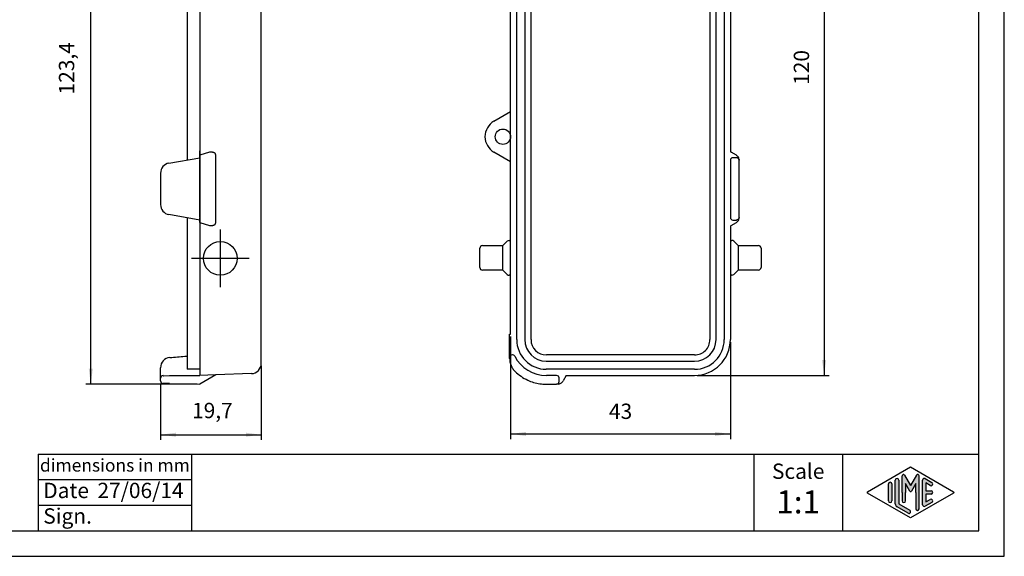
# Model space of a CAD drawing. Units: millimetres. Extents: x 0 to 297, y 1 to 211.
import ezdxf

# ---------------------------------------------------------------- set-up
doc = ezdxf.new("R2010")
doc.units = ezdxf.units.MM
doc.linetypes.add('DOT_CENTER', pattern=[14, 12, -1, 0, -1])
doc.layers.add('1', color=7, linetype='Continuous')
doc.styles.add('CONVERTER_11', font='ARIAL.TTF', dxfattribs={"width": 1.2})
doc.styles.add('CONVERTER_12', font='ARIAL.TTF', dxfattribs={"width": 1.38})
doc.styles.add('CONVERTER_13', font='simplex.shx', dxfattribs={"width": 0.95})
doc.dimstyles.new('ME10_DIM_10', dxfattribs={"dimtxt": 3, "dimasz": 3, "dimexe": 1, "dimexo": 0.5, "dimgap": 2, "dimtad": 1, "dimdsep": 46, "dimtxsty": 'CONVERTER_13', "dimsah": 1, "dimcen": 0.09, "dimclrd": 2, "dimclre": 2, "dimclrt": 4, "dimadec": 0, "dimazin": 0, "dimtfac": 1, "dimtdec": 4, "dimtix": 1, "dimtmove": 0, "dimatfit": 3, "dimfxl": 1, "dimtolj": 1, "dimtzin": 0, "dimarcsym": 0})
doc.dimstyles.new('ME10_DIM_11', dxfattribs={"dimtxt": 3, "dimasz": 3, "dimexe": 1, "dimexo": 0.5, "dimgap": 2, "dimtad": 1, "dimdsep": 46, "dimtxsty": 'CONVERTER_13', "dimsah": 1, "dimcen": 0.09, "dimclrd": 2, "dimclre": 2, "dimclrt": 4, "dimadec": 0, "dimazin": 0, "dimtfac": 1, "dimtdec": 4, "dimtix": 1, "dimtmove": 0, "dimatfit": 3, "dimfxl": 1, "dimtolj": 1, "dimtzin": 0, "dimarcsym": 0})
doc.dimstyles.new('ME10_DIM_12', dxfattribs={"dimtxt": 3, "dimasz": 3, "dimexe": 1, "dimexo": 0.5, "dimgap": 2, "dimtad": 1, "dimdsep": 46, "dimtxsty": 'CONVERTER_13', "dimsah": 1, "dimcen": 0.09, "dimclrd": 2, "dimclre": 2, "dimclrt": 4, "dimadec": 0, "dimazin": 0, "dimtfac": 1, "dimtdec": 4, "dimtix": 1, "dimtmove": 0, "dimatfit": 3, "dimfxl": 1, "dimtolj": 1, "dimtzin": 0, "dimarcsym": 0})
doc.dimstyles.new('ME10_DIM_13', dxfattribs={"dimtxt": 3, "dimasz": 3, "dimexe": 1, "dimexo": 0.5, "dimgap": 2, "dimtad": 1, "dimdsep": 46, "dimtxsty": 'CONVERTER_13', "dimsah": 1, "dimcen": 0.09, "dimclrd": 2, "dimclre": 2, "dimclrt": 4, "dimadec": 0, "dimazin": 0, "dimtfac": 1, "dimtdec": 4, "dimtix": 1, "dimtmove": 0, "dimatfit": 3, "dimfxl": 1, "dimtolj": 1, "dimtzin": 0, "dimarcsym": 0})

# ---------------------------------------------------------------- blocks, each defined once
blk = doc.blocks.new('_formato_A4', base_point=(297, 0.66804813689262))
at = {"layer": '1', "linetype": 'Continuous'}
h = blk.add_hatch(color=7, dxfattribs=at)
edge = h.paths.add_edge_path()
edge.add_line((276.3429673554092, 15.59054829705931), (276.3429673554092, 10.93806928492543))
edge.add_line((276.3429673554092, 10.93806928492543), (278.5095415065734, 9.68812265925456))
edge.add_arc((278.3429673554092, 9.399394130571665), 0.3333333333337932, -119.98163936882008, 60.01836063100552, ccw=False)
edge.add_line((278.1763932042459, 9.110665601888314), (276.0098190530835, 10.36061222755964))
edge.add_arc((276.3429673554092, 10.93806928492543), 0.6666666666661172, 180, 240.0183606312043, ccw=False)
edge.add_line((275.6763006887431, 10.93806928492543), (275.6763006887431, 15.59054829705931))
edge.add_arc((276.0096340220762, 15.59054829705931), 0.3333333333329733, 0, 180, ccw=False)
h = blk.add_hatch(color=7, dxfattribs=at)
edge = h.paths.add_edge_path()
edge.add_arc((277.2746002345511, 16.39926544892754), 0.2649662124744476, 29.99999999995127, 180)
edge.add_line((277.0096340220762, 16.39926544892754), (277.0096340220762, 13.16804813689262))
edge.add_line((277.0096340220762, 13.16804813689262), (277.0096340220762, 11.51563320952531))
edge.add_arc((277.3429673554092, 11.51563320952531), 0.3333333333329733, 180, 360)
edge.add_line((277.6763006887431, 11.51563320952531), (277.6763006887431, 13.16804813689262))
edge.add_line((277.6763006887431, 13.16804813689262), (277.6763006887431, 14.90009894446169))
edge.add_line((277.6763006887431, 14.90009894446169), (278.5319631214452, 13.41804813689262))
edge.add_arc((278.6763006887431, 13.50138147022565), 0.166666666666939, 209.9999999998256, 330.0000000000376)
edge.add_line((278.8206382560402, 13.41804813689262), (279.6763006887431, 14.90009894446169))
edge.add_line((279.6763006887431, 14.90009894446169), (279.6763006887431, 13.16804813689262))
edge.add_line((279.6763006887431, 13.16804813689262), (279.6763006887431, 9.976317207494532))
edge.add_arc((280.0096340220762, 9.976317207494532), 0.3333333333331439, 180, 360)
edge.add_line((280.3429673554092, 9.976317207494532), (280.3429673554092, 16.39926544892754))
edge.add_arc((280.0780011429342, 16.39926544892754), 0.2649662124749739, 0, 150.0000000001471)
edge.add_line((279.8485336717858, 16.53174855516457), (278.6763006887431, 14.50138147022565))
edge.add_line((278.6763006887431, 14.50138147022565), (277.5040677056986, 16.53174855516457))
h = blk.add_hatch(color=7, dxfattribs=at)
edge = h.paths.add_edge_path()
edge.add_line((282.5097265375798, 14.53258899914638), (281.6763006887431, 15.01341160424457))
edge.add_line((281.6763006887431, 15.01341160424457), (281.6763006887431, 13.50138147022565))
edge.add_line((281.6763006887431, 13.50138147022565), (282.6763006887431, 13.50138147022565))
edge.add_arc((282.6763006887431, 13.16804813689262), 0.3333333333330302, -90, 90, ccw=False)
edge.add_line((282.6763006887431, 12.83471480355959), (281.6763006887431, 12.83471480355959))
edge.add_line((281.6763006887431, 12.83471480355959), (281.6763006887431, 11.32268466954068))
edge.add_line((281.6763006887431, 11.32268466954068), (282.5097265375798, 11.80350727463841))
edge.add_arc((282.6763006887431, 11.51477874595551), 0.3333333333330254, -60.018360631250516, 119.9816393688588, ccw=False)
edge.add_line((282.8428748399056, 11.22605021727262), (281.5095415065734, 10.45681944804258))
edge.add_arc((281.3429673554092, 10.74554797672548), 0.3333333333329733, 180, 299.9816393689942, ccw=False)
edge.add_line((281.0096340220762, 10.74554797672548), (281.0096340220762, 15.59054829705931))
edge.add_arc((281.3429673554092, 15.59054829705931), 0.3333333333342477, 60.01836063104457, 180, ccw=False)
edge.add_line((281.5095415065734, 15.87927682574266), (282.8428748399056, 15.11004605651172))
edge.add_arc((282.6763006887431, 14.82131752782928), 0.3333333333334024, -119.98163936885891, 60.01836063121192, ccw=False)
h = blk.add_hatch(color=7, dxfattribs=at)
edge = h.paths.add_edge_path()
edge.add_line((275.0096340220762, 14.82131752782928), (275.0096340220762, 11.70730005415547))
edge.add_line((275.0096340220762, 11.70730005415547), (275.0096340220762, 11.51477874595551))
edge.add_arc((274.6763006887431, 11.51477874595551), 0.3333333333338828, 180, 360, ccw=False)
edge.add_line((274.3429673554092, 11.51477874595551), (274.3429673554092, 14.82131752782928))
edge.add_arc((274.6763006887431, 14.82131752782928), 0.3333333333331439, 0, 180, ccw=False)
at = {"layer": '1', "color": 7, "linetype": 'Continuous'}
for p, q in [((297, 0.66804813689262), (297, 210.6680481368926)), ((292, 5.66804813689262), (292, 189.6680481368926)), ((108, 20.66804813689262), (292, 20.66804813689262)), ((108, 20.66804813689262), (108, 5.66804813689262)), ((138, 20.66804813689262), (138, 5.66804813689262)), ((248, 20.66804813689262), (248, 5.66804813689262)), ((265.3526013774863, 20.66804813689262), (265.3526013774863, 5.66804813689262)), ((270.2598654136009, 13.31241240123339), (278.6763006887431, 18.16804813689262)), ((278.6763006887431, 18.16804813689262), (287.0927359638836, 13.31241240123339)), ((108, 15.66804813689262), (138, 15.66804813689262)), ((275.6763006887431, 10.93806928492543), (275.6763006887431, 15.59054829705931)), ((276.3429673554092, 15.59054829705931), (276.3429673554092, 10.93806928492543)), ((277.0096340220762, 13.16804813689262), (277.0096340220762, 16.39926544892754)), ((277.5040677056986, 16.53174855516457), (278.6763006887431, 14.50138147022565)), ((279.8485336717858, 16.53174855516457), (278.6763006887431, 14.50138147022565)), ((280.3429673554092, 9.97631720749453), (280.3429673554092, 16.39926544892754)), ((281.0096340220762, 10.74554797672548), (281.0096340220762, 15.59054829705931)), ((281.5095415065734, 15.87927682574266), (282.8428748399056, 15.11004605651172)), ((274.3429673554092, 11.51477874595551), (274.3429673554092, 14.82131752782928)), ((275.0096340220762, 14.82131752782928), (275.0096340220762, 11.70730005415547)), ((277.6763006887431, 14.90009894446169), (277.6763006887431, 13.16804813689262)), ((278.5319631214452, 13.41804813689262), (277.6763006887431, 14.90009894446169)), ((279.6763006887431, 14.90009894446169), (278.8206382560402, 13.41804813689262)), ((279.6763006887431, 13.16804813689262), (279.6763006887431, 14.90009894446169)), ((281.6763006887431, 15.01341160424457), (281.6763006887431, 13.50138147022565)), ((282.5097265375798, 14.53258899914638), (281.6763006887431, 15.01341160424457)), ((281.6763006887431, 13.50138147022565), (282.6763006887431, 13.50138147022565)), ((278.6763006887431, 8.16804813689262), (270.2598654136009, 13.0236838725514)), ((275.0096340220762, 11.70730005415547), (275.0096340220762, 11.51477874595551)), ((277.0096340220762, 13.16804813689262), (277.0096340220762, 11.51563320952531)), ((277.6763006887431, 11.51563320952531), (277.6763006887431, 13.16804813689262)), ((287.0927359638836, 13.0236838725514), (278.6763006887431, 8.16804813689262)), ((279.6763006887431, 13.16804813689262), (279.6763006887431, 9.97631720749453)), ((281.6763006887431, 12.83471480355959), (281.6763006887431, 11.32268466954068)), ((282.6763006887431, 12.83471480355959), (281.6763006887431, 12.83471480355959)), ((281.6763006887431, 11.32268466954068), (282.5097265375798, 11.80350727463841)), ((108, 10.66804813689262), (138, 10.66804813689262)), ((278.1763932042459, 9.11066560188831), (276.0098190530835, 10.36061222755964)), ((276.3429673554092, 10.93806928492543), (278.5095415065734, 9.68812265925456)), ((282.8428748399056, 11.22605021727262), (281.5095415065734, 10.45681944804258)), ((5, 5.66804813689262), (108, 5.66804813689262)), ((108, 5.66804813689262), (292, 5.66804813689262)), ((0, 0.66804813689262), (297, 0.66804813689262))]:
    blk.add_line(p, q, dxfattribs=at)
for centre, radius, start, end in [((276.0096340220762, 15.59054829705931), 0.3333333333329733, 0, 180), ((277.2746002345511, 16.39926544892754), 0.2649662124744476, 29.99999999995127, 180), ((280.0780011429342, 16.39926544892754), 0.2649662124749739, 0, 150.0000000001471), ((281.3429673554092, 15.59054829705931), 0.3333333333342477, 60.01836063104455, 180), ((274.6763006887431, 14.82131752782928), 0.3333333333331439, 0, 180), ((282.6763006887431, 14.82131752782928), 0.3333333333334024, 240.0183606311412, 60.01836063121186), ((282.6763006887431, 13.16804813689262), 0.3333333333330302, 270, 90), ((270.343152489183, 13.16804813689262), 0.1666666666663533, 119.9816393691195, 240.018360630958), ((278.6763006887431, 13.50138147022565), 0.166666666666939, 209.9999999998256, 330.0000000000376), ((282.6763006887431, 11.51477874595551), 0.3333333333330254, 299.9816393687495, 119.9816393688588), ((287.0094488883033, 13.16804813689262), 0.1666666666658352, 299.9816393685004, 60.0183606314221), ((274.6763006887431, 11.51477874595551), 0.3333333333338828, 180, 0), ((276.3429673554092, 10.93806928492543), 0.6666666666661172, 180, 240.0183606312043), ((277.3429673554092, 11.51563320952531), 0.3333333333329733, 180, 0), ((278.3429673554092, 9.39939413057166), 0.3333333333337932, 240.01836063118, 60.01836063100549), ((280.0096340220762, 9.97631720749453), 0.3333333333331439, 180, 0), ((281.3429673554092, 10.74554797672548), 0.3333333333329733, 180, 299.9816393689941)]:
    blk.add_arc(centre, radius, start, end, dxfattribs=at)
at = {"layer": '1', "color": 7}
for s, insert, char_height, attachment_point, line_spacing_factor, style in [('dimensions in mm', (123, 18.16804813689262), 2.5, 5, 0.60024009603842, 'CONVERTER_12'), ('Scale', (256.6763006887431, 16.9286875576486), 3, 5, 1.32052821128451, 'CONVERTER_11'), ('Date', (109, 13.16804813689262), 3, 4, 1.32052821128451, 'CONVERTER_11'), ('27/06/14', (119.6000000000004, 13.16804813689262), 3, 4, 1.32052821128451, 'CONVERTER_11'), ('1:1', (256.6763006887431, 10.72868755764833), 4.5, 5, 1.32052821128451, 'CONVERTER_11'), ('Sign.', (109, 8.16804813689262), 3, 4, 1.32052821128451, 'CONVERTER_11')]:
    blk.add_mtext(s, dxfattribs=dict(at, insert=insert, char_height=char_height, attachment_point=attachment_point, line_spacing_factor=line_spacing_factor, style=style))
blk = doc.blocks.new('A4_oriz', base_point=(297, 0.66804813689262))
at = {"layer": '1'}
blk.add_blockref('_formato_A4', (297, 0.66804813689262), dxfattribs=at)
blk = doc.blocks.new('*D3')
at = {"layer": '1', "color": 2, "linetype": 'Continuous'}
for p, q in [((236.9135388124216, 156.0663249653396), (262.7477234258779, 156.0663249653396)), ((261.7477234258779, 156.0663249653396), (261.7477234258779, 36.06632619230934)), ((236.9135388124216, 36.06632619230934), (262.7477234258779, 36.06632619230934))]:
    blk.add_line(p, q, dxfattribs=at)
at = {"layer": '1', "color": 2}
for points in [[(262.1426809186401, 153.0663249653396), (261.3527659331157, 153.0663249653396), (261.7477234258779, 156.0663249653396)], [(261.3527659331157, 39.06632619230934), (262.1426809186401, 39.06632619230934), (261.7477234258779, 36.06632619230934)]]:
    blk.add_solid(points, dxfattribs=at)
at = {"layer": '1', "color": 4, "insert": (259.7477234258779, 92.9163255788247), "char_height": 3, "attachment_point": 7, "rotation": 90, "line_spacing_factor": 0.60024009603842, "style": 'CONVERTER_13'}
blk.add_mtext('120', dxfattribs=at)
blk = doc.blocks.new('*D4')
at = {"layer": '1', "color": 2, "linetype": 'Continuous'}
for p, q in [((200.4092746015556, 43.65532932813291), (200.4092746015556, 23.60964305281665)), ((243.4092746015565, 42.56206198144288), (243.4092746015565, 23.60964305281665)), ((200.4092746015556, 24.60964305281665), (243.4092746015565, 24.60964305281665))]:
    blk.add_line(p, q, dxfattribs=at)
at = {"layer": '1', "color": 2}
for points in [[(203.4092746015556, 25.00460054557884), (203.4092746015556, 24.21468556005446), (200.4092746015556, 24.60964305281665)], [(240.4092746015565, 24.21468556005446), (240.4092746015565, 25.00460054557884), (243.4092746015565, 24.60964305281665)]]:
    blk.add_solid(points, dxfattribs=at)
at = {"layer": '1', "color": 4, "insert": (219.659274601556, 26.60964305281665), "char_height": 3, "attachment_point": 7, "rotation": 0.00013888888888888892, "line_spacing_factor": 0.60024009603842, "style": 'CONVERTER_13'}
blk.add_mtext('43', dxfattribs=at)
blk = doc.blocks.new('*D5')
at = {"layer": '1', "color": 2, "linetype": 'Continuous'}
for p, q in [((151.6302293343858, 37.91675297582513), (151.6302293343858, 23.45964305281661)), ((131.9304239581322, 34.49396370028261), (131.9304239581322, 23.45964305281661)), ((131.9304239581322, 24.45964305281661), (151.6302293343858, 24.45964305281661))]:
    blk.add_line(p, q, dxfattribs=at)
at = {"layer": '1', "color": 2}
for points in [[(134.9304239581322, 24.8546005455788), (134.9304239581322, 24.06468556005442), (131.9304239581322, 24.45964305281661)], [(148.6302293343858, 24.06468556005442), (148.6302293343858, 24.8546005455788), (151.6302293343858, 24.45964305281661)]]:
    blk.add_solid(points, dxfattribs=at)
at = {"layer": '1', "color": 4, "insert": (138.105326646259, 26.75964305281662), "char_height": 3, "attachment_point": 7, "rotation": 0.00013888888888888892, "line_spacing_factor": 0.60024009603842, "style": 'CONVERTER_13'}
blk.add_mtext('19,7', dxfattribs=at)
blk = doc.blocks.new('*D6')
at = {"layer": '1', "color": 2, "linetype": 'Continuous'}
for p, q in [((139.130229829005, 157.7644367374048), (117.2899056070578, 157.7644367374048)), ((118.2899056070578, 34.36821442887888), (118.2899056070578, 157.7644367374048)), ((139.1302293343854, 34.36821442887888), (117.2899056070578, 34.36821442887888))]:
    blk.add_line(p, q, dxfattribs=at)
at = {"layer": '1', "color": 2}
for points in [[(118.68486309982, 154.7644367374048), (117.8949481142956, 154.7644367374048), (118.2899056070578, 157.7644367374048)], [(117.8949481142956, 37.36821442887888), (118.68486309982, 37.36821442887888), (118.2899056070578, 34.36821442887888)]]:
    blk.add_solid(points, dxfattribs=at)
at = {"layer": '1', "color": 4, "insert": (115.9899056070578, 91.04132558314183), "char_height": 3, "attachment_point": 7, "rotation": 90, "line_spacing_factor": 0.60024009603842, "style": 'CONVERTER_13'}
blk.add_mtext('123,4', dxfattribs=at)

msp = doc.modelspace()

# ---------------------------------------------------------------- linework, layer by layer
at = {"color": 7, "linetype": 'Continuous'}
for p, q in [((151.6302293343854, 43.41370711092053), (151.6302293343854, 148.7189440467289)), ((201.6050077914636, 43.06205938221753), (201.6050077914636, 149.070591775432)), ((203.205007791463, 149.070591775432), (203.205007791463, 43.06205938221753)), ((204.4092746015551, 43.06632619230983), (204.4092746015551, 149.0663249653396)), ((239.4092746015551, 149.0663249653397), (239.4092746015551, 43.06632619230986)), ((240.6050077914636, 43.06205938221753), (240.6050077914636, 149.070591775432)), ((242.2050077914639, 149.070591775432), (242.2050077914639, 43.06205938221753)), ((200.409274601556, 44.15532932813291), (200.409274601556, 147.9773218295165)), ((137.1302293343854, 113.9070069090196), (137.1302293343854, 78.22513052165893)), ((197.159274601556, 85.80514233880287), (200.409274601556, 87.68153071366898)), ((139.6300492253051, 79.7294296325815), (139.6300492253051, 79.98919771590978)), ((141.5367623762325, 79.72946488110459), (139.6300492253051, 79.1323243453087)), ((139.6300492253051, 79.1323243453087), (139.6300492253051, 79.7294296325815)), ((139.6300492253051, 78.6659162153385), (139.6300492253051, 79.1323243453087)), ((142.699335795229, 79.2799438332756), (142.6993358678167, 65.8521935746687)), ((200.409274601556, 77.86657613744369), (197.159274601556, 79.74296451230977)), ((244.5932422197968, 79.13232434530873), (243.5590255247719, 79.72942963258153)), ((133.5829040523779, 77.59964136509073), (139.6300492253051, 78.6659162153385)), ((139.6300492253051, 78.31871092522873), (139.6300492253051, 78.6659162153385)), ((139.6300492253051, 78.31871092522873), (139.6300492253051, 78.15974202125265)), ((139.6300492253051, 66.97239540942677), (139.6300492253051, 78.15974202125265)), ((243.4089714011946, 78.15898494482259), (243.4089714011946, 66.97315248585461)), ((244.61044200728, 78.66591621533853), (243.9082202565089, 78.66591621533853)), ((245.109002651194, 78.31871092522967), (245.109002651194, 78.15974202125268)), ((245.109002651194, 66.9723954094268), (245.109002651194, 78.15974202125268)), ((131.9302417253041, 75.63007509945486), (131.9302417253041, 69.50206233122275)), ((139.6300492253051, 66.46622121533868), (133.5829040523706, 67.53249606558778)), ((137.1302293343854, 66.90700690901961), (137.1302293343872, 43.0620593822175)), ((139.6300492253051, 66.97239540942677), (139.6300492253051, 66.81342650544887)), ((139.6300492253051, 66.46622121533868), (139.6300492253051, 66.81342650544887)), ((139.6300492253051, 65.99981308536847), (139.6300492253051, 66.46622121533868)), ((139.6300492253051, 65.99981308536847), (141.5367611862741, 65.40267292224165)), ((243.5590255247719, 65.40270779809568), (244.5932422197968, 65.99981308536987)), ((243.9082202565089, 66.46622121533962), (244.61044200728, 66.4662212153387)), ((245.109002651194, 66.9723954094268), (245.109002651194, 66.8134265054489)), ((137.1302293343872, 43.0620593822175), (137.1302293343854, 37.26205938221777)), ((151.6302293343854, 38.41675297582491), (151.6302293343854, 43.41370711092053)), ((200.2327966187452, 39.56908777862988), (200.2327935866681, 44.15532920201555)), ((200.2327935866681, 44.15532920201555), (200.409274601556, 44.15532932813291)), ((200.2327956832071, 39.38520893783358), (200.2327966187452, 39.56908777862988)), ((200.7775907947801, 40.0641609894849), (200.7321138895716, 40.07023040069159)), ((207.4050077914646, 38.86205938221771), (236.4050077914646, 38.86205938221771)), ((236.4092746015551, 40.06632619230983), (207.409274601556, 40.06632619230983)), ((131.9304313342648, 35.52342644047279), (131.9304225410308, 37.56441592931081)), ((139.6302293343854, 37.26205938221777), (137.1302293343854, 37.26205938221777)), ((139.6302293343854, 37.26205938221777), (139.6302293343854, 36.0663261923098)), ((236.4050077914646, 37.2620593822178), (207.4050077914646, 37.2620593822178)), ((131.9304239581318, 34.99396370028283), (131.9304313342648, 35.52342644047279)), ((132.5268759347885, 36.00543019130849), (133.6660080969571, 36.01527196271876)), ((133.6660080969571, 36.01527196271876), (139.6302293343854, 36.0663261923098)), ((142.7609195290272, 36.17565230294689), (139.6302293343854, 34.36821442887889)), ((142.7609195290272, 36.17565230294689), (139.6302293343854, 36.0663261923098)), ((149.7000283277905, 36.41797132178657), (142.7609195290272, 36.17565230294689)), ((209.4042706467392, 36.06731994230974), (207.4131308514636, 36.06731994230974)), ((209.9101929737929, 34.86677534152092), (209.9112129959606, 35.56805847118882)), ((211.3157911525052, 36.06632619230983), (210.7075979406566, 35.01290464856972)), ((211.3157911525052, 36.06632619230983), (236.4135388124225, 36.06632619230983)), ((133.661304084879, 34.47240240666064), (132.4216956311668, 34.49403985270577)), ((133.661304084879, 34.47240240666064), (139.6302293343854, 34.36821442887889)), ((206.7424703529589, 34.36804998138156), (209.4040235902041, 34.36821442887892)), ((209.6905914737392, 34.36821442887892), (209.4040235902041, 34.36821442887892))]:
    msp.add_line(p, q, dxfattribs=at)
msp.add_circle((198.909274601556, 82.77405342555677), 1.5, dxfattribs=at)
for centre, radius, start, end in [((243.7089798420159, 79.98923729089783), 0.2999771934321908, 180.0075588406246, 240.0075599922882), ((133.9301917253035, 75.63007509945486), 1.999949999999233, 100.0000000000221, 180), ((133.9301917253035, 69.50206233122275), 1.999949999999387, 180, 259.9999999997673), ((243.7089798420159, 65.14290013978076), 0.2999771934317597, 119.9924400078448, 179.9924411595545), ((207.409274601556, 43.06632619230983), 5.804268378392626, 180.0421190434959, 269.9578809565131), ((207.409274601556, 43.06632619230983), 4.204268975234334, 180.0581480998669, 269.9418519001455), ((207.409274601556, 43.06632619230983), 3.000000000000909, 180, 270), ((236.4050056241215, 43.06206154956068), 4.200002167343532, 270.0000295665595, 359.9999704334401), ((236.4050062220097, 43.06206095167251), 5.80000156945492, 270.000015503986, 359.9999844960134), ((236.409274601556, 43.06632619230983), 3, 269.9999999999826, 5.4e-13), ((236.409274601556, 43.06632619230983), 7.000001298820901, 270.0349030364832, 359.9650969635131), ((133.9303720667169, 37.56539950037289), 1.999949767544302, 95.00668068669789, 180.0281779442137), ((200.7330245580936, 39.57000245403357), 0.5002287755965843, 90.10430725742603, 180.1047662030176), ((200.7821354023656, 39.56514107585259), 0.4990406072249021, 28.29566775727302, 90.52178205463468), ((207.4116629845823, 43.06488622427357), 6.997566435919699, 207.7964604824762, 270.0120188323428), ((149.630229493617, 38.41675282205664), 1.999999840768456, 271.9999955948687, 4.40513698e-06), ((207.4093341132696, 43.07442677425276), 8.731801697044553, 225.4346341972318, 245.4016993783016), ((132.4304240958138, 34.99396379850872), 0.5000001376820177, 180.0000112558547, 268.9997410953789), ((132.4297657033751, 35.52282941750376), 0.499334726022037, 90.42403803782842, 179.9314950417719), ((207.4092269953601, 43.0744713380998), 8.731797629184562, 245.4024601900916, 249.421216391845), ((207.554845374277, 43.73038058915451), 9.397509648013543, 249.9956915442537, 265.0408321676406)]:
    msp.add_arc(centre, radius, start, end, dxfattribs=at)
for points, knots in [([(142.699335795229, 79.2799438332756), (142.699795232099, 79.30312559927118), (142.7008601539098, 79.35685883710151), (142.6769439817254, 79.42910296342751), (142.6308011070044, 79.50074079317574), (142.5552549422408, 79.57168662669086), (142.4460566791805, 79.63090887979925), (142.3381041074413, 79.66920047836871), (142.22640171121, 79.69742312172635), (142.1131766062846, 79.71739060868258), (141.9953130641795, 79.7298479896291), (141.9021589699765, 79.7352954599097), (141.8093344202102, 79.7379603415799), (141.6890825250627, 79.73765025417747), (141.5925610325847, 79.73246338735366), (141.5367623762325, 79.72946488110459)], [0, 0, 0, 0, 0.0692693279075853, 0.160560042386348, 0.2226790381162337, 0.3238202789857583, 0.467477302940412, 0.5920933110429039, 0.666741104988625, 0.8129193319309386, 0.9365528433162439, 1.022117195484191, 1.09279828517814, 1.215123582389677, 1.382734384661338, 1.382734384661338, 1.382734384661338, 1.382734384661338]), ([(245.109002651194, 78.31871092522967), (245.0790623358693, 78.48124438932788), (245.0166227674079, 78.82020262014632), (244.7381729185487, 79.02547952993189), (244.5932422197968, 79.13232434530873)], [0, 0, 0, 0, 0.4776828195308202, 0.9961919406995254, 0.9961919406995254, 0.9961919406995254, 0.9961919406995254]), ([(243.9082202565089, 78.66591621533853), (243.7732876063065, 78.63349694912108), (243.5019577008996, 78.56830651005146), (243.4400781695985, 78.29591558371357), (243.4089714011946, 78.15898494482259)], [0, 0, 0, 0, 0.3829630441357906, 0.7700829270820749, 0.7700829270820749, 0.7700829270820749, 0.7700829270820749]), ([(245.109002651194, 78.15974202125268), (245.1073691663233, 78.19064274953821), (245.1040077204493, 78.25423113702392), (245.0764113433853, 78.34859386609881), (245.0303632094936, 78.43920876244113), (244.9657167053429, 78.52020722807016), (244.8859490395181, 78.58591994829821), (244.7966463101328, 78.63275126737625), (244.7036066305155, 78.66083566791715), (244.6408879051241, 78.66425591367137), (244.61044200728, 78.66591621533853)], [0, 0, 0, 0, 0.0925893653944547, 0.1905330034100266, 0.2922918476033106, 0.3958770466448996, 0.49914018787487, 0.6000132503694174, 0.696706584978929, 0.7879262110707898, 0.7879262110707898, 0.7879262110707898, 0.7879262110707898]), ([(141.5367611862741, 65.40267292224165), (141.5925168034795, 65.39967605074624), (141.6889892833987, 65.39449064448947), (141.8092411974638, 65.39417618945754), (141.902109145967, 65.39683891214182), (141.995312396704, 65.40228945069059), (142.1131760534992, 65.4147467196481), (142.2264011574197, 65.43471420003773), (142.3381035866186, 65.46293678988819), (142.4460562799865, 65.50122836998548), (142.5552546397165, 65.5604505941267), (142.6308009314309, 65.63139642062995), (142.6769430563283, 65.70303298411172), (142.7008598497108, 65.77527685979575), (142.6997952127386, 65.82901020212589), (142.6993358678167, 65.8521935746687)], [0, 0, 0, 0, 0.1674816554386113, 0.2897891089620867, 0.3606174495034648, 0.4461822284215822, 0.5698157766888434, 0.7159938630004007, 0.7906417455884126, 0.9152578652460029, 1.058915012628789, 1.160056234108533, 1.222175399070441, 1.31346154725282, 1.382735616457848, 1.382735616457848, 1.382735616457848, 1.382735616457848]), ([(243.4089714011946, 66.97315248585461), (243.4400781695985, 66.83622184696388), (243.5019577008996, 66.56383092062632), (243.7732876063066, 66.49864048155693), (243.9082202565089, 66.46622121533962)], [0, 0, 0, 0, 0.3871198829456922, 0.7700829270813672, 0.7700829270813672, 0.7700829270813672, 0.7700829270813672]), ([(244.5932422220096, 65.9998130866468), (244.7381729201554, 66.10665790200726), (245.0166227678819, 66.31193481178487), (245.0790623360203, 66.65089304174299), (245.109002651194, 66.8134265054489)], [0, 0, 0, 0, 0.5185091198196567, 0.9961919382218343, 0.9961919382218343, 0.9961919382218343, 0.9961919382218343]), ([(245.109002651194, 66.9723954094268), (245.1073691663246, 66.94149468112828), (245.1040077204545, 66.87790629363948), (245.0764113433568, 66.78354356461617), (245.030363209637, 66.69292866818544), (244.9657167053365, 66.6119302026535), (244.8859490395318, 66.54621748237155), (244.7966463125737, 66.49938616459946), (244.703606638421, 66.47130176485126), (244.6408879183931, 66.4678815176918), (244.6104420230834, 66.4662212153387)], [0, 0, 0, 0, 0.0925893654290811, 0.1905330034107122, 0.2922918475162868, 0.3958770466627837, 0.4991401878967626, 0.6000132503879927, 0.6967065767007089, 0.787926195368081, 0.787926195368081, 0.787926195368081, 0.787926195368081]), ([(133.7558326537267, 39.55771851750181), (134.2479091528272, 39.60013953420981), (135.2180318658652, 39.68377206109385), (136.2654082728227, 39.77553714023129), (136.8981344119336, 39.83091639250522), (137.0528675125703, 39.84447265198305), (137.1302293343854, 39.85125037468264)], [0, 0, 0, 0, 1.481704718131071, 2.921162473906426, 3.154165413379589, 3.387139876942876, 3.387139876942876, 3.387139876942876, 3.387139876942876]), ([(200.2327956832071, 39.38520893783358), (200.2457610489292, 39.1528419832536), (200.2718938082887, 38.68448757129271), (200.4831158699149, 38.00866329268747), (200.8095900593856, 37.3774677248892), (201.1246899206052, 37.02797008963924), (201.2820322337823, 36.85345156499967)], [0, 0, 0, 0, 0.6958041082518005, 1.402449525091878, 2.106614384994475, 2.808925755570558, 2.808925755570558, 2.808925755570558, 2.808925755570558]), ([(132.4260702307531, 36.02215046862578), (132.4298406255545, 36.01850183554583), (132.4419948410026, 36.00674016114507), (132.4796515895022, 36.0069574412564), (132.508848270591, 36.0060132225162), (132.5268759347885, 36.00543019130849)], [0, 0, 0, 0, 0.0153848036997987, 0.0495942809063316, 0.1048110757297944, 0.1048110757297944, 0.1048110757297944, 0.1048110757297944]), ([(209.4040235902041, 34.36821442887892), (209.5407715991796, 34.39925908312441), (209.8128108112837, 34.46101768301361), (209.877848351886, 34.73200650928126), (209.9101929737929, 34.86677534152092)], [0, 0, 0, 0, 0.3865701254385445, 0.7690220633852319, 0.7690220633852319, 0.7690220633852319, 0.7690220633852319]), ([(209.9112129959606, 35.56805847118882), (209.8787931171248, 35.70299451929571), (209.8136015227977, 35.97433093845466), (209.5412042944267, 36.03621229335634), (209.4042706467392, 36.06731994230974)], [0, 0, 0, 0, 0.3829725117997379, 0.7701010599689095, 0.7701010599689095, 0.7701010599689095, 0.7701010599689095]), ([(209.6905914737392, 34.36821442887892), (209.8937566185162, 34.40563893627699), (210.317449744661, 34.48368633145921), (210.5740434957126, 34.83174409619232), (210.7075979406566, 35.01290464856972)], [0, 0, 0, 0, 0.5970981453996123, 1.245225329631864, 1.245225329631864, 1.245225329631864, 1.245225329631864])]:
    msp.add_open_spline(points, degree=3, knots=knots, dxfattribs=at)
at = {"layer": '1', "color": 7, "linetype": 'Continuous'}
for p, q in [((139.6300492253051, 112.9998130853698), (139.6300492253051, 36.06632619230979)), ((243.4090026511942, 112.1429397147679), (243.4090026511942, 79.98919771590978)), ((243.4090026511942, 65.14293971476788), (243.4092746015569, 43.06206198144288)), ((198.9092269214327, 61.45383752461591), (199.7627803120251, 62.3073909152097)), ((200.1163337026185, 62.45383752461591), (200.4092269214327, 62.45383752461591)), ((243.4092269214327, 62.48490026348351), (243.7021201402451, 62.48490026348351)), ((244.0556735308385, 62.33845365407684), (244.9092269214327, 61.48490026348351)), ((194.4092269214327, 57.15383752461572), (194.4092269214327, 60.95383752461591)), ((194.9092269214327, 61.45383752461591), (198.9092269214327, 61.45383752461591)), ((198.9092269214327, 56.65383752461572), (198.9092269214327, 61.45383752461591)), ((244.9092269214327, 61.48490026348351), (248.9092269214327, 61.48490026348351)), ((244.9092269214327, 61.48490026348351), (244.9092269214327, 56.68490026348378)), ((249.4092269214327, 60.98490026348351), (249.4092269214327, 57.18490026348378)), ((198.9092269214327, 56.65383752461572), (194.9092269214327, 56.65383752461572)), ((199.7627803120251, 55.80028413402285), (198.9092269214327, 56.65383752461572)), ((244.9092269214327, 56.68490026348378), (244.0556735308385, 55.8313468728909)), ((248.9092269214327, 56.68490026348378), (244.9092269214327, 56.68490026348378)), ((200.4092269214327, 55.65383752461572), (200.1163337026185, 55.65383752461572)), ((243.7021201402451, 55.68490026348378), (243.4092269214327, 55.68490026348378))]:
    msp.add_line(p, q, dxfattribs=at)
at = {"layer": '1', "color": 2, "linetype": 'DOT_CENTER'}
for p, q in [((143.6302298112225, 64.59527977689753), (143.6302298112225, 53.33039367720788)), ((149.2626728610678, 58.9628367270527), (137.9977867613782, 58.9628367270527))]:
    msp.add_line(p, q, dxfattribs=at)
at = {"layer": '1', "color": 7, "linetype": 'Continuous'}
msp.add_circle((143.6302298112225, 58.9628367270527), 3.302220954404305, dxfattribs=at)
for centre, radius, start, end in [((198.909274601556, 82.77405342555677), 3.500000000000484, 119.9999999999954, 240.0000000000121), ((200.1163337026185, 61.95383752461591), 0.5, 90, 134.9999999999701), ((243.7021201402451, 61.98490026348351), 0.5000000000001196, 44.99999999999483, 90), ((194.9092269214327, 60.95383752461591), 0.5, 90, 180), ((248.9092269214327, 60.98490026348351), 0.5, 0, 90), ((194.9092269214327, 57.15383752461591), 0.5, 180.000000000022, 270), ((248.9092269214327, 57.18490026348378), 0.5, 270, 0), ((200.1163337026185, 56.15383752461572), 0.4999999999998131, 224.9999999999551, 270), ((243.7021201402451, 56.18490026348378), 0.5, 270, 315.0000000000409)]:
    msp.add_arc(centre, radius, start, end, dxfattribs=at)

# ---------------------------------------------------------------- block references
msp.add_blockref('A4_oriz', (297, 0.66804813689262))

# ---------------------------------------------------------------- dimensions: what is measured, and where the dimension line sits
at = {"layer": '1'}
for base, p1, p2, dimstyle, picture, middle in [((118.2899056070578, 34.36821442887888), (139.630229829005, 157.7644367374048), (139.6302293343854, 34.36821442887889), 'ME10_DIM_13', '*D6', (114.6399056070578, 96.06632558314183)), ((261.7477234258779, 156.0663249653396), (236.4135388124225, 36.06632619230983), (236.4135388124225, 156.0663249653397), 'ME10_DIM_10', '*D3', (258.2477234258779, 96.0663255788247))]:
    dim = msp.add_linear_dim(base=base, p1=p1, p2=p2, angle=90, dimstyle=dimstyle, dxfattribs=at)
    dim.commit()
    dim.dimension.update_dxf_attribs({"geometry": picture, "text_midpoint": middle, "text_rotation": 90})
for base, p1, p2, dimstyle, picture, middle in [((200.4092746015556, 24.60964305281665), (243.4092746015569, 43.06206198144288), (200.409274601556, 44.15532932813291), 'ME10_DIM_11', '*D4', (221.909274601556, 28.10964305281665)), ((131.9304239581322, 24.45964305281661), (151.6302293343854, 38.41675297582491), (131.9304239581318, 34.99396370028283), 'ME10_DIM_12', '*D5', (141.780326646259, 28.10964305281662))]:
    dim = msp.add_linear_dim(base=base, p1=p1, p2=p2, dimstyle=dimstyle, dxfattribs=at)
    dim.commit()
    dim.dimension.update_dxf_attribs({"geometry": picture, "text_midpoint": middle, "text_rotation": 0.00013888888889})

doc.saveas('drawing.dxf')
